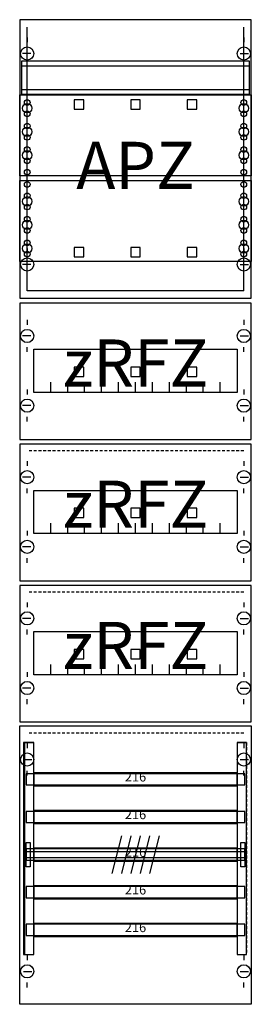
# Model space of a CAD drawing. Extents: x 0 to 25, y 0 to 105.
import ezdxf
from ezdxf.enums import TextEntityAlignment as Align

# ---------------------------------------------------------------- set-up
doc = ezdxf.new("R2010")
doc.units = 0
doc.header["$MEASUREMENT"] = 0
for name, pattern in [('L000000020000FFFFFF', [0]), ('L000000060000FFFF00', [0]), ('L014100020032000000', [0.5, 0.3, -0.2]), ('L0141000400320000FF', [0.5, 0.3, -0.2])]:
    doc.linetypes.add(name, pattern=pattern)
doc.layers.get('0').update_dxf_attribs({"linetype": 'CONTINUOUS'})
for name, color, linetype in [('1', 7, 'CONTINUOUS'), ('158', 7, 'CONTINUOUS'), ('160', 7, 'CONTINUOUS'), ('161', 7, 'CONTINUOUS'), ('29', 7, 'CONTINUOUS'), ('30', 7, 'CONTINUOUS'), ('31', 7, 'CONTINUOUS'), ('56', 7, 'CONTINUOUS'), ('57', 7, 'CONTINUOUS'), ('58', 7, 'CONTINUOUS'), ('59', 7, 'CONTINUOUS'), ('60', 7, 'CONTINUOUS')]:
    doc.layers.add(name, color=color, linetype=linetype)

# ---------------------------------------------------------------- blocks, each defined once
blk = doc.blocks.new('FV17SA2R3')
at = {"layer": '1', "color": 7, "linetype": 'CONTINUOUS'}
for p, q in [((1, 102.9), (1, 102.4)), ((24, 102.9), (24, 102.4)), ((1.4, 101.2), (0.5, 101.2)), ((23.6, 101.2), (24.5, 101.2)), ((1, 99.5), (1, 100)), ((24, 99.5), (24, 100)), ((1, 80.5), (1, 80)), ((1, 80.5), (1, 80)), ((24, 80.5), (24, 80)), ((24, 80.5), (24, 80)), ((1.4, 78.8), (0.5, 78.8)), ((1.4, 78.8), (0.5, 78.8)), ((23.6, 78.8), (24.5, 78.8)), ((23.6, 78.8), (24.5, 78.8)), ((1, 77.1), (1, 77.6)), ((1, 77.1), (1, 77.6)), ((24, 77.1), (24, 77.6)), ((24, 77.1), (24, 77.6)), ((1, 72.9), (1, 72.4)), ((24, 72.9), (24, 72.4)), ((1.4, 71.2), (0.5, 71.2)), ((23.6, 71.2), (24.5, 71.2)), ((1, 69.5), (1, 70)), ((24, 69.5), (24, 70)), ((1, 65.5), (1, 65)), ((24, 65.5), (24, 65)), ((1.4, 63.8), (0.5, 63.8)), ((23.6, 63.8), (24.5, 63.8)), ((1, 62.1), (1, 62.6)), ((24, 62.1), (24, 62.6)), ((1, 57.9), (1, 57.4)), ((24, 57.9), (24, 57.4)), ((1.4, 56.2), (0.5, 56.2)), ((23.6, 56.2), (24.5, 56.2)), ((1, 54.5), (1, 55)), ((24, 54.5), (24, 55)), ((1, 50.5), (1, 50)), ((24, 50.5), (24, 50)), ((1.4, 48.8), (0.5, 48.8)), ((23.6, 48.8), (24.5, 48.8)), ((1, 47.1), (1, 47.6)), ((24, 47.1), (24, 47.6)), ((1, 42.9), (1, 42.4)), ((24, 42.9), (24, 42.4)), ((1.4, 41.2), (0.5, 41.2)), ((23.6, 41.2), (24.5, 41.2)), ((1, 39.5), (1, 40)), ((24, 39.5), (24, 40)), ((1, 35.5), (1, 35)), ((24, 35.5), (24, 35)), ((1.4, 33.8), (0.5, 33.8)), ((23.6, 33.8), (24.5, 33.8)), ((1, 32.1), (1, 32.6)), ((24, 32.1), (24, 32.6)), ((1, 27.9), (1, 27.4)), ((1, 27.9), (1, 27.4)), ((24, 27.9), (24, 27.4)), ((24, 27.9), (24, 27.4)), ((0.6, 26.2), (1.5, 26.2)), ((0.6, 26.2), (1.5, 26.2)), ((23.6, 26.2), (24.5, 26.2)), ((23.6, 26.2), (24.5, 26.2)), ((1, 24.5), (1, 25)), ((1, 24.5), (1, 25)), ((24, 24.5), (24, 25)), ((24, 24.5), (24, 25)), ((1, 5.4), (1, 4.9)), ((24, 5.4), (24, 4.9)), ((0.6, 3.7), (1.5, 3.7)), ((23.6, 3.7), (24.5, 3.7)), ((1, 2), (1, 2.5)), ((24, 2), (24, 2.5))]:
    blk.add_line(p, q, dxfattribs=at)
for points in [[(24.8, 75.2), (24.8, 104.8), (0.2, 104.8), (0.2, 75.2)], [(24.8, 96.8), (24.8, 88.2), (0.2, 88.2), (0.2, 96.8)], [(0.2, 79.1), (0.2, 87.7), (24.8, 87.7), (24.8, 79.1)], [(24.8, 60.2), (24.8, 74.7), (0.2, 74.7), (0.2, 60.2)], [(23.3, 69.8), (23.3, 65.2), (1.7, 65.2), (1.7, 69.8)], [(24.8, 45.2), (24.8, 59.7), (0.2, 59.7), (0.2, 45.2)], [(23.3, 54.8), (23.3, 50.2), (1.7, 50.2), (1.7, 54.8)], [(24.8, 30.2), (24.8, 44.7), (0.2, 44.7), (0.2, 30.2)], [(23.3, 39.8), (23.3, 35.2), (1.7, 35.2), (1.7, 39.8)], [(24.8, 29.8), (24.8, 0.2), (0.2, 0.2), (0.2, 29.8)]]:
    blk.add_lwpolyline(points, close=True, dxfattribs=at)
at = {"layer": '1', "color": 7, "linetype": 'L014100020032000000'}
blk.add_lwpolyline([(24.6, 96.9), (24.6, 100.4), (0.4, 100.4), (0.4, 96.9)], close=True, dxfattribs=at)
for points in [[(0.4, 99.9), (24.6, 99.9)], [(0.4, 97.4), (24.6, 97.4)]]:
    blk.add_lwpolyline(points, dxfattribs=at)
at = {"layer": '1', "color": 7, "linetype": 'CONTINUOUS'}
for points in [[(3.5, 65.2), (3.5, 66.3)], [(5.3, 65.2), (5.3, 66.3), (5.3, 66.3)], [(7.1, 65.2), (7.1, 66.3)], [(8.9, 65.2), (8.9, 66.3)], [(10.7, 65.2), (10.7, 66.3)], [(12.5, 65.2), (12.5, 66.3)], [(14.3, 65.2), (14.3, 66.3)], [(16.1, 65.2), (16.1, 66.3)], [(17.9, 65.2), (17.9, 66.3)], [(19.7, 65.2), (19.7, 66.3)], [(21.5, 65.2), (21.5, 66.3)], [(3.5, 50.2), (3.5, 51.3)], [(5.3, 50.2), (5.3, 51.3), (5.3, 51.3)], [(7.1, 50.2), (7.1, 51.3)], [(8.9, 50.2), (8.9, 51.3)], [(10.7, 50.2), (10.7, 51.3)], [(12.5, 50.2), (12.5, 51.3)], [(14.3, 50.2), (14.3, 51.3)], [(16.1, 50.2), (16.1, 51.3)], [(17.9, 50.2), (17.9, 51.3)], [(19.7, 50.2), (19.7, 51.3)], [(21.5, 50.2), (21.5, 51.3)], [(3.5, 35.2), (3.5, 36.3)], [(5.3, 35.2), (5.3, 36.3), (5.3, 36.3)], [(7.1, 35.2), (7.1, 36.3)], [(8.9, 35.2), (8.9, 36.3)], [(10.7, 35.2), (10.7, 36.3)], [(12.5, 35.2), (12.5, 36.3)], [(14.3, 35.2), (14.3, 36.3)], [(16.1, 35.2), (16.1, 36.3)], [(17.9, 35.2), (17.9, 36.3)], [(19.7, 35.2), (19.7, 36.3)], [(21.5, 35.2), (21.5, 36.3)]]:
    blk.add_lwpolyline(points, dxfattribs=at)
for centre, radius in [((1, 101.2), 0.7), ((24, 101.2), 0.7), ((1, 96), 0.3), ((1, 96), 0.3), ((24, 96), 0.3), ((1, 95.4), 0.5), ((1, 95.4), 0.5), ((24, 95.4), 0.5), ((1, 94.8), 0.3), ((1, 94.8), 0.3), ((24, 94.8), 0.3), ((1, 92.9), 0.5), ((1, 92.9), 0.5), ((1, 93.5), 0.3), ((1, 93.5), 0.3), ((24, 92.9), 0.5), ((24, 93.5), 0.3), ((1, 92.3), 0.3), ((1, 92.3), 0.3), ((24, 92.3), 0.3), ((1, 91), 0.3), ((1, 91), 0.3), ((24, 91), 0.3), ((1, 90.4), 0.5), ((1, 90.4), 0.5), ((1, 89.8), 0.3), ((1, 89.8), 0.3), ((24, 90.4), 0.5), ((24, 89.8), 0.3), ((1, 88.6), 0.3), ((1, 88.6), 0.3), ((24, 88.6), 0.3), ((1, 87.3), 0.3), ((24, 87.3), 0.3), ((24, 87.3), 0.3), ((1, 85.5), 0.5), ((1, 86.1), 0.3), ((24, 85.5), 0.5), ((24, 85.5), 0.5), ((24, 86.1), 0.3), ((24, 86.1), 0.3), ((1, 84.9), 0.3), ((24, 84.9), 0.3), ((24, 84.9), 0.3), ((1, 83.6), 0.3), ((24, 83.6), 0.3), ((24, 83.6), 0.3), ((1, 83), 0.5), ((1, 82.4), 0.3), ((24, 83), 0.5), ((24, 83), 0.5), ((24, 82.4), 0.3), ((24, 82.4), 0.3), ((1, 80.5), 0.5), ((1, 81.1), 0.3), ((24, 80.5), 0.5), ((24, 80.5), 0.5), ((24, 81.1), 0.3), ((24, 81.1), 0.3), ((1, 78.8), 0.7), ((1, 78.8), 0.7), ((1, 79.9), 0.3), ((24, 78.8), 0.7), ((24, 78.8), 0.7), ((24, 79.9), 0.3), ((24, 79.9), 0.3), ((1, 71.2), 0.7), ((24, 71.2), 0.7), ((1, 63.8), 0.7), ((24, 63.8), 0.7), ((1, 56.2), 0.7), ((24, 56.2), 0.7), ((1, 48.8), 0.7), ((24, 48.8), 0.7), ((1, 41.2), 0.7), ((24, 41.2), 0.7), ((1, 33.8), 0.7), ((24, 33.8), 0.7), ((1, 26.2), 0.7), ((1, 26.2), 0.7), ((24, 26.2), 0.7), ((24, 26.2), 0.7), ((1, 3.7), 0.7), ((24, 3.7), 0.7)]:
    blk.add_circle(centre, radius, dxfattribs=at)
at = {"layer": '158', "color": 7, "linetype": 'CONTINUOUS'}
for points in [[(23.3, 23.4), (23.3, 24.8), (1.7, 24.8), (1.7, 23.4)], [(23.3, 19.4), (23.3, 20.8), (1.7, 20.8), (1.7, 19.4)], [(23.3, 15.4), (23.3, 16.8), (1.7, 16.8), (1.7, 15.4)], [(23.3, 11.4), (23.3, 12.8), (1.7, 12.8), (1.7, 11.4)], [(23.3, 7.4), (23.3, 8.8), (1.7, 8.8), (1.7, 7.4)]]:
    blk.add_lwpolyline(points, close=True, dxfattribs=at)
at = {"layer": '160', "color": 1, "linetype": 'L0141000400320000FF'}
for p, q in [((24, 59), (1, 59)), ((24, 44), (1, 44)), ((24, 29), (1, 29))]:
    blk.add_line(p, q, dxfattribs=at)
at = {"layer": '161', "color": 4, "linetype": 'L000000060000FFFF00'}
for p, q in [((1, 76), (1, 104)), ((24, 76), (24, 104)), ((24, 76), (1, 76))]:
    blk.add_line(p, q, dxfattribs=at)
at = {"layer": '161', "color": 7, "linetype": 'CONTINUOUS'}
for points in [[(7, 95.3), (7, 96.3), (6, 96.3), (6, 95.3)], [(13, 95.3), (13, 96.3), (12, 96.3), (12, 95.3)], [(19, 95.3), (19, 96.3), (18, 96.3), (18, 95.3)], [(7, 79.6), (7, 80.6), (6, 80.6), (6, 79.6)], [(13, 79.6), (13, 80.6), (12, 80.6), (12, 79.6)], [(19, 79.6), (19, 80.6), (18, 80.6), (18, 79.6)], [(7, 66.9), (7, 67.9), (6, 67.9), (6, 66.9)], [(13, 66.9), (13, 67.9), (12, 67.9), (12, 66.9)], [(19, 66.9), (19, 67.9), (18, 67.9), (18, 66.9)], [(7, 51.9), (7, 52.9), (6, 52.9), (6, 51.9)], [(13, 51.9), (13, 52.9), (12, 52.9), (12, 51.9)], [(19, 51.9), (19, 52.9), (18, 52.9), (18, 51.9)], [(7, 36.9), (7, 37.9), (6, 37.9), (6, 36.9)], [(13, 36.9), (13, 37.9), (12, 37.9), (12, 36.9)], [(19, 36.9), (19, 37.9), (18, 37.9), (18, 36.9)]]:
    blk.add_lwpolyline(points, close=True, dxfattribs=at)
at = {"layer": '29', "color": 7, "linetype": 'CONTINUOUS'}
for points in [[(24.8, 75.2), (24.8, 104.8), (0.2, 104.8), (0.2, 75.2)], [(24.6, 96.9), (24.6, 100.4), (0.4, 100.4), (0.4, 96.9)], [(24.8, 96.8), (24.8, 88.2), (0.2, 88.2), (0.2, 96.8)], [(0.2, 79.1), (0.2, 87.7), (24.8, 87.7), (24.8, 79.1)], [(24.8, 60.2), (24.8, 74.7), (0.2, 74.7), (0.2, 60.2)], [(23.3, 69.8), (23.3, 65.2), (1.7, 65.2), (1.7, 69.8)], [(24.8, 45.2), (24.8, 59.7), (0.2, 59.7), (0.2, 45.2)], [(23.3, 54.8), (23.3, 50.2), (1.7, 50.2), (1.7, 54.8)], [(24.8, 30.2), (24.8, 44.7), (0.2, 44.7), (0.2, 30.2)], [(23.3, 39.8), (23.3, 35.2), (1.7, 35.2), (1.7, 39.8)], [(24.8, 29.8), (24.8, 0.2), (0.2, 0.2), (0.2, 29.8)]]:
    blk.add_lwpolyline(points, close=True, dxfattribs=at)
for points in [[(0.4, 99.9), (24.6, 99.9)], [(0.4, 97.4), (24.6, 97.4)], [(3.5, 65.2), (3.5, 66.3)], [(5.3, 65.2), (5.3, 66.3), (5.3, 66.3)], [(7.1, 65.2), (7.1, 66.3)], [(8.9, 65.2), (8.9, 66.3)], [(10.7, 65.2), (10.7, 66.3)], [(12.5, 65.2), (12.5, 66.3)], [(14.3, 65.2), (14.3, 66.3)], [(16.1, 65.2), (16.1, 66.3)], [(17.9, 65.2), (17.9, 66.3)], [(19.7, 65.2), (19.7, 66.3)], [(21.5, 65.2), (21.5, 66.3)], [(3.5, 50.2), (3.5, 51.3)], [(5.3, 50.2), (5.3, 51.3), (5.3, 51.3)], [(7.1, 50.2), (7.1, 51.3)], [(8.9, 50.2), (8.9, 51.3)], [(10.7, 50.2), (10.7, 51.3)], [(12.5, 50.2), (12.5, 51.3)], [(14.3, 50.2), (14.3, 51.3)], [(16.1, 50.2), (16.1, 51.3)], [(17.9, 50.2), (17.9, 51.3)], [(19.7, 50.2), (19.7, 51.3)], [(21.5, 50.2), (21.5, 51.3)], [(3.5, 35.2), (3.5, 36.3)], [(5.3, 35.2), (5.3, 36.3), (5.3, 36.3)], [(7.1, 35.2), (7.1, 36.3)], [(8.9, 35.2), (8.9, 36.3)], [(10.7, 35.2), (10.7, 36.3)], [(12.5, 35.2), (12.5, 36.3)], [(14.3, 35.2), (14.3, 36.3)], [(16.1, 35.2), (16.1, 36.3)], [(17.9, 35.2), (17.9, 36.3)], [(19.7, 35.2), (19.7, 36.3)], [(21.5, 35.2), (21.5, 36.3)]]:
    blk.add_lwpolyline(points, dxfattribs=at)
for centre, radius in [((1, 96), 0.3), ((1, 96), 0.3), ((24, 96), 0.3), ((1, 95.4), 0.5), ((1, 95.4), 0.5), ((24, 95.4), 0.5), ((1, 94.8), 0.3), ((1, 94.8), 0.3), ((24, 94.8), 0.3), ((1, 92.9), 0.5), ((1, 92.9), 0.5), ((1, 93.5), 0.3), ((1, 93.5), 0.3), ((24, 92.9), 0.5), ((24, 93.5), 0.3), ((1, 92.3), 0.3), ((1, 92.3), 0.3), ((24, 92.3), 0.3), ((1, 91), 0.3), ((1, 91), 0.3), ((24, 91), 0.3), ((1, 90.4), 0.5), ((1, 90.4), 0.5), ((1, 89.8), 0.3), ((1, 89.8), 0.3), ((24, 90.4), 0.5), ((24, 89.8), 0.3), ((1, 88.6), 0.3), ((1, 88.6), 0.3), ((24, 88.6), 0.3), ((1, 87.3), 0.3), ((24, 87.3), 0.3), ((24, 87.3), 0.3), ((1, 85.5), 0.5), ((1, 86.1), 0.3), ((24, 85.5), 0.5), ((24, 85.5), 0.5), ((24, 86.1), 0.3), ((24, 86.1), 0.3), ((1, 84.9), 0.3), ((24, 84.9), 0.3), ((24, 84.9), 0.3), ((1, 83.6), 0.3), ((24, 83.6), 0.3), ((24, 83.6), 0.3), ((1, 83), 0.5), ((1, 82.4), 0.3), ((24, 83), 0.5), ((24, 83), 0.5), ((24, 82.4), 0.3), ((24, 82.4), 0.3), ((1, 80.5), 0.5), ((1, 81.1), 0.3), ((24, 80.5), 0.5), ((24, 80.5), 0.5), ((24, 81.1), 0.3), ((24, 81.1), 0.3), ((1, 79.9), 0.3), ((24, 79.9), 0.3), ((24, 79.9), 0.3)]:
    blk.add_circle(centre, radius, dxfattribs=at)
at = {"layer": '30', "color": 7, "linetype": 'CONTINUOUS'}
for points in [[(1.7, 5.5), (1.7, 28), (0.7, 28), (0.7, 5.5)], [(24.3, 5.5), (24.3, 28), (23.3, 28), (23.3, 5.5)]]:
    blk.add_lwpolyline(points, close=True, dxfattribs=at)
at = {"layer": '31', "color": 7, "linetype": 'CONTINUOUS'}
for p, q in [((0.7, 28), (1.7, 28)), ((23.3, 28), (24.3, 28)), ((0.7, 5.5), (1.7, 5.5)), ((23.3, 5.5), (24.3, 5.5))]:
    blk.add_line(p, q, dxfattribs=at)
at = {"layer": '31', "color": 7, "linetype": 'L014100020032000000'}
for p, q in [((0.7, 28), (0.7, 5.5)), ((23.3, 28), (23.3, 5.5)), ((24.3, 28), (24.3, 5.5))]:
    blk.add_line(p, q, dxfattribs=at)
at = {"layer": '31', "color": 255, "linetype": 'L000000020000FFFFFF'}
for points in [[(1.7, 5.5), (1.7, 28), (0.6, 28), (0.6, 5.5)], [(1.7, 5.5), (1.7, 28), (0.7, 28), (0.7, 5.5)], [(24.3, 5.5), (24.3, 28), (23.3, 28), (23.3, 5.5)]]:
    blk.add_lwpolyline(points, close=True, dxfattribs=at)
at = {"layer": '56', "color": 7, "linetype": 'CONTINUOUS'}
for points in [[(24.1, 23.5), (24.1, 24.7), (0.9, 24.7), (0.9, 23.5)], [(24.1, 19.5), (24.1, 20.7), (0.9, 20.7), (0.9, 19.5)], [(24.1, 15.5), (24.1, 16.7), (0.9, 16.7), (0.9, 15.5)], [(24.1, 11.5), (24.1, 12.7), (0.9, 12.7), (0.9, 11.5)], [(24.1, 7.5), (24.1, 8.7), (0.9, 8.7), (0.9, 7.5)]]:
    blk.add_lwpolyline(points, close=True, dxfattribs=at)
at = {"layer": '57', "color": 7, "linetype": 'L014100020032000000'}
for points in [[(24.1, 23.5), (24.1, 24.7), (0.9, 24.7), (0.9, 23.5)], [(24.1, 19.5), (24.1, 20.7), (0.9, 20.7), (0.9, 19.5)], [(24.1, 15.5), (24.1, 16.7), (0.9, 16.7), (0.9, 15.5)], [(24.1, 11.5), (24.1, 12.7), (0.9, 12.7), (0.9, 11.5)], [(24.1, 7.5), (24.1, 8.7), (0.9, 8.7), (0.9, 7.5)]]:
    blk.add_lwpolyline(points, close=True, dxfattribs=at)
at = {"layer": '58', "color": 7, "linetype": 'CONTINUOUS'}
for points in [[(24.1, 23.5), (24.1, 24.7), (0.9, 24.7), (0.9, 23.5)], [(24.1, 19.5), (24.1, 20.7), (0.9, 20.7), (0.9, 19.5)], [(24.1, 15.5), (24.1, 16.7), (0.9, 16.7), (0.9, 15.5)], [(24.1, 11.5), (24.1, 12.7), (0.9, 12.7), (0.9, 11.5)], [(24.1, 7.5), (24.1, 8.7), (0.9, 8.7), (0.9, 7.5)]]:
    blk.add_lwpolyline(points, close=True, dxfattribs=at)
at = {"layer": '59', "color": 7, "linetype": 'CONTINUOUS'}
for p, q in [((11, 18.1), (10, 14.1)), ((12, 18.1), (11, 14.1)), ((13, 18.1), (12, 14.1)), ((14, 18.1), (13, 14.1)), ((15, 18.1), (14, 14.1))]:
    blk.add_line(p, q, dxfattribs=at)
for points in [[(0.9, 14.8), (0.9, 17.4), (1.3, 17.4), (1.3, 14.8)], [(23.7, 14.8), (23.7, 17.4), (24.1, 17.4), (24.1, 14.8)], [(24.1, 15.8), (24.1, 16.4), (0.9, 16.4), (0.9, 15.8)]]:
    blk.add_lwpolyline(points, close=True, dxfattribs=at)
at = {"layer": '60', "color": 7, "linetype": 'CONTINUOUS'}
for points in [[(24.1, 23.5), (24.1, 24.7), (0.9, 24.7), (0.9, 23.5)], [(24.1, 19.5), (24.1, 20.7), (0.9, 20.7), (0.9, 19.5)], [(24.1, 15.5), (24.1, 16.7), (0.9, 16.7), (0.9, 15.5)], [(24.1, 11.5), (24.1, 12.7), (0.9, 12.7), (0.9, 11.5)], [(24.1, 7.5), (24.1, 8.7), (0.9, 8.7), (0.9, 7.5)]]:
    blk.add_lwpolyline(points, close=True, dxfattribs=at)
at = {"layer": '1', "color": 7, "linetype": 'CONTINUOUS'}
for s, p in [('APZ', (12.5, 86.83)), ('zRFZ', (12.5, 65.83)), ('zRFZ', (12.5, 50.83)), ('zRFZ', (12.5, 35.83))]:
    blk.add_text(s, height=5, dxfattribs=at).set_placement(p, align=Align.CENTER)
at = {"layer": '158', "color": 7, "linetype": 'CONTINUOUS'}
for p in [(12.5, 23.87), (12.5, 19.87), (12.5, 15.87), (12.5, 11.87), (12.5, 7.87)]:
    blk.add_text('216', height=1, dxfattribs=at).set_placement(p, align=Align.CENTER)
at = {"layer": '29', "color": 7, "linetype": 'CONTINUOUS'}
for s, p in [('APZ', (12.5, 86.83)), ('zRFZ', (12.5, 65.83)), ('zRFZ', (12.5, 50.83)), ('zRFZ', (12.5, 35.83))]:
    blk.add_text(s, height=5, dxfattribs=at).set_placement(p, align=Align.CENTER)

msp = doc.modelspace()

# ---------------------------------------------------------------- block references
msp.add_blockref('FV17SA2R3', (0, 0))

doc.saveas('drawing.dxf')
